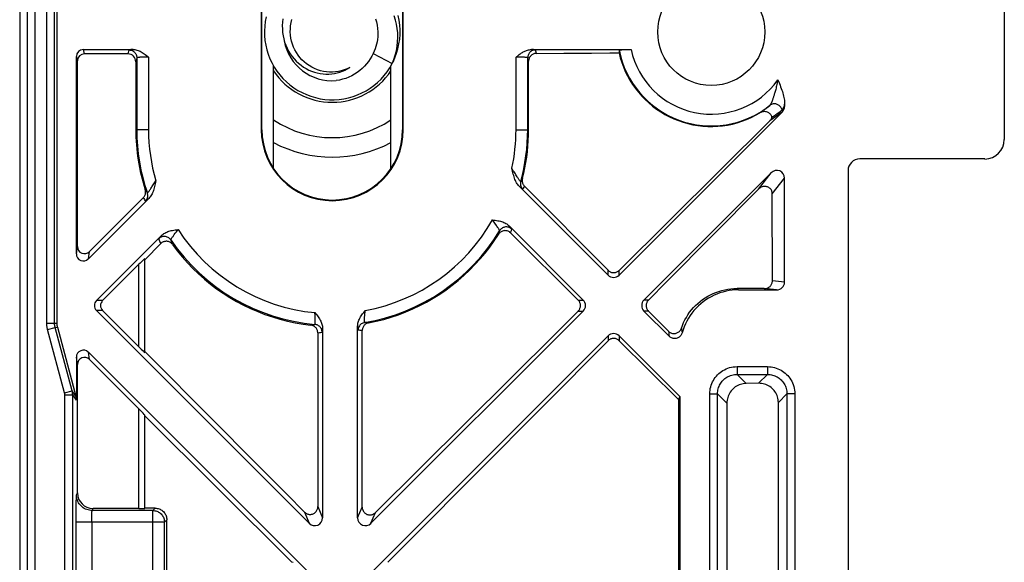
# Model space of a CAD drawing. Units: millimetres. Extents: x -59 to 59, y -32 to 32.
# Drawn here: x 34 to 59, y -14 to 0 of the extents above; entities that cross this region are included whole.
import ezdxf

# ---------------------------------------------------------------- set-up
doc = ezdxf.new("R2010")
doc.units = ezdxf.units.MM
doc.header["$LTSCALE"] = 16.335
doc.layers.get('0').update_dxf_attribs({"linetype": 'CONTINUOUS'})
doc.layers.add('DRAFT', color=7, linetype='CONTINUOUS')
doc.layers.add('RACCORDO', color=7, linetype='CONTINUOUS')

msp = doc.modelspace()

# ---------------------------------------------------------------- linework, layer by layer
at = {"color": 250, "linetype": 'CONTINUOUS'}
for p, q in [((33.989, 22.715), (33.989, -22.715)), ((34.189, 22.915), (34.189, -22.915)), ((34.493, -7.455), (34.493, 7.455)), ((35.458, -0.562), (35.43, -0.45)), ((36.597, -0.461), (36.572, -0.562)), ((47.024, -0.548), (47.003, -0.461)), ((35.278, -0.742), (35.25, -0.63)), ((36.797, -0.66), (36.772, -0.762)), ((37.097, -0.643), (37.097, -2.5)), ((46.503, -2.5), (46.503, -0.643)), ((46.825, -0.749), (46.803, -0.66)), ((53.375, -1.904), (53.36, -1.915)), ((53.315, -2.049), (52.998, -2.277)), ((46.653, -3.775), (46.639, -3.801)), ((46.667, -3.751), (46.653, -3.775)), ((52.707, -4.021), (53.032, -3.604)), ((53.062, -4.141), (53.375, -3.739)), ((46.639, -3.801), (46.623, -3.829)), ((46.69, -3.995), (46.674, -4.023)), ((46.705, -3.968), (46.69, -3.995)), ((46.719, -3.942), (46.705, -3.968)), ((36.964, -4.241), (36.976, -4.259)), ((36.976, -4.259), (36.994, -4.288)), ((37.013, -4.039), (37.03, -4.065)), ((37.03, -4.065), (37.042, -4.083)), ((37.042, -4.083), (37.055, -4.103)), ((37.055, -4.103), (37.068, -4.122)), ((36.994, -4.288), (37.007, -4.308)), ((37.007, -4.308), (37.02, -4.329)), ((45.958, -4.893), (45.898, -4.807)), ((37.734, -5.215), (37.757, -5.183)), ((37.757, -5.183), (37.783, -5.149)), ((37.783, -5.149), (37.81, -5.113)), ((37.81, -5.113), (37.853, -5.057)), ((46.052, -5.179), (46.062, -5.149)), ((46.062, -5.149), (46.072, -5.118)), ((46.072, -5.118), (46.083, -5.085)), ((46.363, -5.142), (46.374, -5.112)), ((46.374, -5.112), (46.384, -5.081)), ((46.384, -5.081), (46.396, -5.047)), ((35.25, -5.679), (35.278, -5.493)), ((37.39, -5.364), (37.379, -5.336)), ((37.4, -5.39), (37.39, -5.364)), ((37.411, -5.415), (37.4, -5.39)), ((37.694, -5.389), (37.684, -5.363)), ((37.704, -5.415), (37.694, -5.389)), ((37.714, -5.439), (37.704, -5.415)), ((35.557, -5.806), (35.585, -5.62)), ((36.85, -8.056), (36.85, -5.944)), ((48.859, -6.222), (48.859, -6.099)), ((49.141, -6.222), (49.141, -6.101)), ((53.375, -6.401), (53.064, -6.37)), ((53.173, -6.6), (52.854, -6.568)), ((35.922, -6.873), (35.764, -6.873)), ((48.093, -6.859), (48.222, -6.859)), ((49.893, -6.859), (49.778, -6.859)), ((35.922, -7.127), (35.764, -7.127)), ((48.093, -7.141), (48.222, -7.141)), ((49.893, -7.141), (49.778, -7.141)), ((34.493, -7.455), (34.693, -7.455)), ((34.514, -7.61), (34.707, -7.558)), ((34.693, -7.455), (34.75, -7.447)), ((34.707, -7.558), (34.764, -7.551)), ((41.25, -7.5), (41.283, -7.495)), ((41.283, -7.495), (41.307, -7.491)), ((41.307, -7.491), (41.331, -7.487)), ((41.331, -7.487), (41.357, -7.483)), ((42.652, -7.436), (42.627, -7.434)), ((42.675, -7.438), (42.652, -7.436)), ((42.708, -7.441), (42.675, -7.438)), ((42.729, -7.442), (42.708, -7.441)), ((34.949, -9.234), (34.514, -7.61)), ((41.475, -7.692), (41.5, -7.688)), ((41.5, -7.688), (41.539, -7.682)), ((42.545, -7.638), (42.511, -7.635)), ((42.567, -7.639), (42.545, -7.638)), ((48.859, -7.778), (48.859, -7.901)), ((49.141, -7.778), (49.141, -7.899)), ((50.403, -7.656), (50.41, -7.707)), ((50.41, -7.707), (50.416, -7.75)), ((50.416, -7.75), (50.421, -7.784)), ((50.734, -7.581), (50.741, -7.618)), ((50.741, -7.618), (50.748, -7.656)), ((35.585, -8.38), (35.557, -8.194)), ((35.278, -8.507), (35.25, -8.321)), ((52.161, -8.562), (52.939, -8.562)), ((52.161, -8.562), (52.161, -8.762)), ((52.939, -8.562), (52.939, -8.762)), ((52.161, -8.762), (52.939, -8.762)), ((52.393, -8.994), (52.161, -8.762)), ((52.712, -8.99), (52.939, -8.762)), ((34.949, -9.234), (35.142, -9.182)), ((34.956, -9.285), (35.156, -9.285)), ((34.956, -23.361), (34.956, -9.285)), ((35.236, -9.315), (35.142, -9.182)), ((35.25, -9.419), (35.156, -9.285)), ((51.462, -9.261), (51.662, -9.261)), ((51.462, -25.739), (51.462, -9.261)), ((51.9, -9.499), (51.662, -9.261)), ((51.662, -25.739), (51.662, -9.261)), ((53.217, -9.482), (53.438, -9.261)), ((53.638, -9.261), (53.438, -9.261)), ((53.438, -9.261), (53.438, -25.739)), ((53.638, -9.261), (53.638, -25.739)), ((36.85, -12.194), (36.85, -9.644)), ((41.089, -12.283), (41.209, -12.572)), ((41.431, -12.145), (41.55, -12.431)), ((42.45, -12.431), (42.564, -12.155)), ((42.791, -12.572), (42.904, -12.299)), ((35.647, -12.545), (35.647, -20.787)), ((40.797, -13.571), (40.763, -13.569))]:
    msp.add_line(p, q, dxfattribs=at)
at = {"color": 7, "linetype": 'CONTINUOUS'}
for p, q in [((33.8, 22.526), (33.8, -22.526)), ((34.693, -7.455), (34.693, 7.455)), ((34.75, 7.447), (34.75, -7.447)), ((43.534, 0.056), (43.526, 0.177)), ((40.068, -0.094), (40.078, -0.215)), ((35.43, -0.45), (36.703, -0.45)), ((46.897, -0.45), (49.446, -0.45)), ((35.25, -5.679), (35.25, -0.63)), ((35.278, -5.493), (35.278, -0.742)), ((36.572, -0.562), (35.458, -0.562)), ((36.797, -0.66), (36.797, -2.5)), ((42.843, -0.552), (43.334, -0.811)), ((46.803, -2.5), (46.803, -0.66)), ((46.825, -0.732), (46.825, -0.749)), ((46.825, -2.5), (46.825, -0.749)), ((47.024, -0.548), (47.73, -0.544)), ((47.73, -0.544), (48.2, -0.542)), ((48.904, -0.538), (49.139, -0.537)), ((36.772, -0.762), (36.772, -2.5)), ((41.639, -1.08), (41.713, -1.08)), ((53.375, -1.818), (53.375, -1.904)), ((53.315, -2.049), (49.141, -6.222)), ((52.998, -2.277), (49.141, -6.101)), ((53.032, -3.604), (49.778, -6.859)), ((53.375, -6.401), (53.375, -3.739)), ((48.859, -6.222), (46.585, -3.949)), ((48.859, -6.099), (46.719, -3.942)), ((37.107, -4.257), (35.557, -5.806)), ((36.964, -4.241), (35.585, -5.62)), ((37.018, -4.056), (37.013, -4.039)), ((53.064, -6.37), (53.062, -4.141)), ((46.324, -4.961), (48.222, -6.859)), ((35.764, -6.873), (37.431, -5.206)), ((46.064, -5.162), (46.052, -5.179)), ((46.363, -5.142), (48.093, -6.859)), ((37, -5.827), (37.411, -5.415)), ((35.922, -6.873), (36.85, -5.944)), ((37, -8.198), (37, -5.802)), ((52.854, -6.568), (52.16, -6.566)), ((52.199, -6.6), (53.173, -6.6)), ((41.209, -12.572), (35.764, -7.127)), ((35.922, -7.127), (36.85, -8.056)), ((48.222, -7.141), (42.791, -12.572)), ((50.421, -7.784), (49.778, -7.141)), ((50.403, -7.656), (49.893, -7.141)), ((35.142, -9.182), (34.707, -7.558)), ((34.764, -7.551), (35.236, -9.315)), ((41.27, -7.503), (41.25, -7.5)), ((42.45, -12.431), (42.45, -7.526)), ((42.729, -7.442), (42.711, -7.447)), ((41.429, -7.699), (41.431, -12.145)), ((41.55, -7.577), (41.55, -12.431)), ((42.564, -12.155), (42.567, -7.639)), ((48.859, -7.778), (42.778, -13.859)), ((50.7, -9.336), (49.141, -7.778)), ((49.141, -7.899), (50.662, -9.406)), ((41.222, -13.859), (35.557, -8.194)), ((38.82, -10.002), (37, -8.174)), ((35.25, -8.321), (35.25, -9.419)), ((35.278, -11.794), (35.278, -8.507)), ((35.585, -8.38), (36.85, -9.644)), ((52.712, -8.99), (52.393, -8.994)), ((35.156, -23.361), (35.156, -9.285)), ((50.662, -9.406), (50.7, -9.336)), ((50.662, -9.406), (50.664, -18.515)), ((50.7, -18.581), (50.7, -9.336)), ((51.9, -9.499), (51.895, -15.831)), ((37, -12.192), (37, -9.802)), ((37, -9.825), (40.763, -13.569)), ((39.728, -10.915), (38.82, -10.002)), ((36.85, -12.194), (35.678, -12.194)), ((35.247, -22.298), (35.247, -12.545)), ((37.563, -15.94), (37.565, -12.485))]:
    msp.add_line(p, q, dxfattribs=at)
for points in [[(40.11, 0.391), (40.086, 0.271), (40.072, 0.15), (40.065, 0.028), (40.068, -0.094)], [(40.538, 0.337), (40.527, 0.249), (40.521, 0.162), (40.522, 0.075), (40.528, -0.011), (40.54, -0.096), (40.558, -0.179), (40.581, -0.261), (40.61, -0.34), (40.644, -0.416), (40.682, -0.49), (40.725, -0.56), (40.773, -0.626), (40.824, -0.689), (40.879, -0.748), (40.938, -0.802), (41, -0.852), (41.064, -0.897), (41.131, -0.938), (41.201, -0.974), (41.271, -1.004), (41.344, -1.03), (41.417, -1.05), (41.491, -1.065), (41.565, -1.075), (41.639, -1.08)], [(40.726, 0), (40.727, 0.081), (40.734, 0.161), (40.747, 0.242), (40.766, 0.321)], [(42.907, 0.337), (42.931, 0.255), (42.949, 0.171), (42.961, 0.086), (42.966, 0)], [(43.334, -0.811), (43.377, -0.703), (43.413, -0.592), (43.441, -0.48), (43.461, -0.366), (43.473, -0.253), (43.478, -0.139), (43.475, -0.025), (43.464, 0.087), (43.446, 0.198), (43.421, 0.306), (43.388, 0.413)], [(43.526, 0.177), (43.509, 0.298), (43.484, 0.418)], [(42.249, -0.91), (42.178, -0.944), (42.106, -0.972), (42.032, -0.995), (41.957, -1.011), (41.882, -1.023), (41.805, -1.028), (41.728, -1.028), (41.651, -1.022), (41.574, -1.009), (41.496, -0.991), (41.42, -0.967), (41.346, -0.937), (41.275, -0.902), (41.207, -0.861), (41.142, -0.816), (41.081, -0.766), (41.025, -0.712), (40.973, -0.654), (40.925, -0.593), (40.882, -0.528), (40.844, -0.459), (40.81, -0.388), (40.782, -0.313), (40.759, -0.236), (40.742, -0.158), (40.731, -0.08), (40.726, 0)], [(42.966, 0), (42.966, -0.063), (42.963, -0.126), (42.956, -0.189), (42.945, -0.252), (42.931, -0.314), (42.914, -0.375), (42.894, -0.435), (42.87, -0.494), (42.843, -0.552)], [(43.355, -0.77), (43.405, -0.659), (43.447, -0.545), (43.481, -0.428), (43.507, -0.308), (43.525, -0.188), (43.534, -0.066), (43.534, 0.056)], [(40.078, -0.215), (40.098, -0.336), (40.126, -0.454), (40.162, -0.571), (40.206, -0.684), (40.258, -0.795), (40.317, -0.901), (40.384, -1.003), (40.458, -1.1), (40.539, -1.191), (40.626, -1.277), (40.718, -1.356), (40.816, -1.429), (40.919, -1.495), (41.026, -1.553), (41.137, -1.603), (41.251, -1.646), (41.368, -1.68), (41.487, -1.707), (41.608, -1.724), (41.73, -1.734), (41.852, -1.734), (41.973, -1.726), (42.094, -1.71), (42.214, -1.685), (42.331, -1.652), (42.446, -1.61), (42.557, -1.561), (42.665, -1.504), (42.768, -1.44), (42.867, -1.368), (42.961, -1.29), (43.048, -1.205), (43.13, -1.114), (43.205, -1.018), (43.273, -0.917), (43.334, -0.811)], [(36.703, -0.45), (36.727, -0.451), (36.751, -0.453), (36.776, -0.458), (36.802, -0.464), (36.828, -0.473), (36.854, -0.483), (36.881, -0.494), (36.908, -0.508), (36.934, -0.523), (36.961, -0.54), (36.988, -0.559), (37.015, -0.578), (37.042, -0.599), (37.07, -0.62), (37.097, -0.643)], [(46.503, -0.643), (46.525, -0.625), (46.546, -0.608), (46.567, -0.592), (46.587, -0.576), (46.607, -0.562), (46.627, -0.548), (46.646, -0.535), (46.666, -0.523), (46.687, -0.511), (46.708, -0.5), (46.729, -0.49), (46.752, -0.48), (46.775, -0.472), (46.798, -0.464), (46.823, -0.458), (46.847, -0.454), (46.872, -0.451), (46.897, -0.45)], [(42.843, -0.552), (42.809, -0.622), (42.769, -0.69), (42.725, -0.755), (42.676, -0.818), (42.624, -0.877), (42.566, -0.934), (42.505, -0.987), (42.439, -1.036), (42.369, -1.081), (42.297, -1.122), (42.221, -1.157), (42.143, -1.188), (42.063, -1.212), (41.983, -1.232), (41.901, -1.246)], [(47.024, -0.548), (47.007, -0.549), (46.99, -0.551), (46.973, -0.555), (46.956, -0.56), (46.94, -0.567), (46.924, -0.575), (46.91, -0.585), (46.896, -0.596), (46.883, -0.607), (46.871, -0.62), (46.861, -0.634), (46.852, -0.649), (46.843, -0.664), (46.837, -0.681), (46.831, -0.698), (46.828, -0.715), (46.825, -0.732)], [(48.2, -0.542), (48.434, -0.54), (48.904, -0.538)], [(49.139, -0.537), (49.17, -0.658), (49.207, -0.778), (49.251, -0.896), (49.3, -1.012), (49.356, -1.125), (49.417, -1.235), (49.485, -1.342), (49.558, -1.445), (49.636, -1.544), (49.719, -1.64), (49.807, -1.73), (49.9, -1.816), (49.998, -1.898), (50.099, -1.974), (50.205, -2.044), (50.314, -2.109), (50.427, -2.169), (50.542, -2.222), (50.66, -2.269), (50.781, -2.31), (50.904, -2.344), (51.029, -2.372), (51.154, -2.394), (51.281, -2.409), (51.409, -2.416), (51.536, -2.418), (51.664, -2.412), (51.79, -2.4), (51.917, -2.381), (52.041, -2.356), (52.164, -2.324), (52.286, -2.286), (52.405, -2.241), (52.521, -2.19), (52.634, -2.133), (52.745, -2.071)], [(41.713, -1.08), (41.786, -1.075), (41.858, -1.065), (41.928, -1.05), (41.997, -1.03), (42.064, -1.006), (42.128, -0.978), (42.19, -0.946), (42.249, -0.91)], [(53.207, -1.227), (53.226, -1.272), (53.243, -1.317), (53.26, -1.361), (53.276, -1.403), (53.292, -1.445), (53.306, -1.486), (53.32, -1.526), (53.332, -1.565), (53.343, -1.603), (53.352, -1.641), (53.361, -1.678), (53.367, -1.714), (53.371, -1.749), (53.374, -1.784), (53.375, -1.818)], [(53.054, -2.181), (53.097, -2.151), (53.14, -2.12), (53.183, -2.089), (53.226, -2.057), (53.268, -2.025), (53.311, -1.992)], [(53.311, -1.992), (53.317, -1.987), (53.323, -1.98), (53.33, -1.972), (53.337, -1.962), (53.344, -1.95), (53.35, -1.937)], [(53.35, -1.937), (53.352, -1.934), (53.354, -1.93), (53.355, -1.927), (53.357, -1.923), (53.359, -1.919), (53.36, -1.915)], [(53.054, -2.181), (53.048, -2.162), (53.04, -2.144), (53.03, -2.128), (53.018, -2.112), (53.005, -2.097), (52.99, -2.083), (52.973, -2.071), (52.955, -2.061), (52.936, -2.053), (52.916, -2.046), (52.894, -2.041), (52.873, -2.039), (52.851, -2.039), (52.828, -2.041), (52.806, -2.045), (52.785, -2.052), (52.765, -2.06), (52.745, -2.071)], [(52.998, -2.277), (53.011, -2.262), (53.023, -2.247), (53.033, -2.232), (53.042, -2.215), (53.049, -2.198), (53.054, -2.181)], [(46.667, -3.751), (46.7, -3.614), (46.729, -3.477), (46.754, -3.339), (46.776, -3.2), (46.793, -3.061), (46.807, -2.921), (46.817, -2.781), (46.823, -2.64), (46.825, -2.5)], [(46.585, -3.949), (46.567, -3.929), (46.549, -3.907), (46.533, -3.883), (46.517, -3.858), (46.502, -3.83), (46.489, -3.801), (46.476, -3.771), (46.465, -3.74), (46.454, -3.707), (46.443, -3.674), (46.434, -3.639), (46.425, -3.602), (46.415, -3.565), (46.406, -3.527), (46.398, -3.488)], [(46.667, -3.751), (46.663, -3.768), (46.661, -3.785), (46.66, -3.802), (46.661, -3.819), (46.664, -3.836), (46.667, -3.853), (46.673, -3.87)], [(37.283, -3.808), (37.275, -3.846), (37.268, -3.883), (37.26, -3.919), (37.251, -3.954), (37.243, -3.988), (37.233, -4.021), (37.223, -4.053), (37.213, -4.083), (37.201, -4.112), (37.188, -4.141), (37.173, -4.167), (37.158, -4.193), (37.142, -4.216), (37.125, -4.237), (37.107, -4.257)], [(46.673, -3.87), (46.679, -3.886), (46.687, -3.901), (46.697, -3.915), (46.707, -3.929), (46.719, -3.942)], [(49.893, -6.859), (50.362, -6.386), (52.707, -4.021)], [(53.062, -4.141), (53.061, -4.121), (53.058, -4.102), (53.053, -4.084), (53.047, -4.066), (53.039, -4.049), (53.029, -4.033), (53.017, -4.018), (53.005, -4.005), (52.99, -3.993), (52.975, -3.982), (52.958, -3.972), (52.94, -3.965), (52.922, -3.959), (52.902, -3.955), (52.882, -3.952), (52.861, -3.952), (52.84, -3.954), (52.82, -3.958), (52.799, -3.963), (52.778, -3.971), (52.759, -3.981), (52.74, -3.993), (52.723, -4.006), (52.707, -4.021)], [(36.964, -4.241), (36.977, -4.228), (36.988, -4.213), (36.997, -4.198), (37.005, -4.182), (37.012, -4.165), (37.017, -4.147), (37.021, -4.129), (37.023, -4.111), (37.023, -4.092), (37.021, -4.074), (37.018, -4.056)], [(45.898, -4.807), (45.934, -4.812), (45.97, -4.817), (46.005, -4.823), (46.038, -4.829), (46.071, -4.836), (46.103, -4.844), (46.133, -4.853), (46.162, -4.862), (46.19, -4.873), (46.216, -4.885), (46.241, -4.898), (46.264, -4.913), (46.286, -4.928), (46.306, -4.944), (46.324, -4.961)], [(37.431, -5.206), (37.449, -5.189), (37.468, -5.173), (37.49, -5.158), (37.513, -5.144), (37.538, -5.131), (37.564, -5.12), (37.591, -5.109), (37.62, -5.099), (37.65, -5.091), (37.681, -5.083), (37.714, -5.077), (37.747, -5.071), (37.781, -5.065), (37.817, -5.061), (37.853, -5.057)], [(42.729, -7.442), (42.924, -7.402), (43.116, -7.353), (43.306, -7.297), (43.494, -7.234), (43.679, -7.164), (43.861, -7.086), (44.039, -7.002), (44.213, -6.911), (44.383, -6.813), (44.55, -6.708), (44.713, -6.597), (44.871, -6.48), (45.024, -6.357), (45.171, -6.228), (45.314, -6.094), (45.452, -5.954), (45.584, -5.808), (45.71, -5.658), (45.83, -5.503), (45.944, -5.343), (46.052, -5.179)], [(46.363, -5.142), (46.348, -5.129), (46.333, -5.117), (46.316, -5.107), (46.298, -5.099), (46.279, -5.092), (46.26, -5.088), (46.24, -5.085), (46.219, -5.084), (46.199, -5.086), (46.179, -5.089), (46.159, -5.095), (46.14, -5.102), (46.123, -5.111), (46.106, -5.122), (46.091, -5.134), (46.076, -5.147), (46.064, -5.162)], [(37.689, -5.411), (37.675, -5.398), (37.659, -5.388), (37.643, -5.378), (37.625, -5.37), (37.607, -5.364), (37.587, -5.36), (37.568, -5.357), (37.548, -5.357), (37.529, -5.358), (37.51, -5.361), (37.491, -5.366), (37.473, -5.373), (37.456, -5.381), (37.44, -5.391), (37.425, -5.403), (37.411, -5.415)], [(37.714, -5.439), (37.702, -5.424), (37.689, -5.411)], [(37.714, -5.439), (37.834, -5.6), (37.961, -5.755), (38.094, -5.905), (38.233, -6.05), (38.377, -6.19), (38.527, -6.323), (38.682, -6.45), (38.841, -6.571), (39.006, -6.685), (39.175, -6.793), (39.349, -6.895), (39.527, -6.989), (39.707, -7.076), (39.891, -7.155), (40.078, -7.228), (40.268, -7.292), (40.461, -7.35), (40.656, -7.399), (40.853, -7.441), (41.051, -7.474), (41.25, -7.5)], [(48.859, -6.099), (48.871, -6.11), (48.885, -6.121), (48.9, -6.131), (48.916, -6.139), (48.932, -6.146), (48.949, -6.151), (48.966, -6.155), (48.983, -6.157), (49.001, -6.158), (49.018, -6.158), (49.035, -6.155), (49.052, -6.152), (49.069, -6.147), (49.085, -6.14), (49.101, -6.132), (49.115, -6.123), (49.129, -6.112), (49.141, -6.101)], [(52.854, -6.568), (52.873, -6.568), (52.891, -6.565), (52.91, -6.562), (52.927, -6.556), (52.945, -6.549), (52.961, -6.541), (52.977, -6.531), (52.991, -6.521), (53.004, -6.509), (53.016, -6.496), (53.027, -6.483), (53.037, -6.468), (53.045, -6.453), (53.052, -6.436), (53.057, -6.42), (53.061, -6.403), (53.063, -6.387), (53.064, -6.37)], [(50.734, -7.581), (50.761, -7.509), (50.791, -7.438), (50.825, -7.369), (50.862, -7.302), (50.903, -7.236), (50.947, -7.173), (50.995, -7.113), (51.045, -7.054), (51.099, -6.999), (51.156, -6.945), (51.216, -6.895), (51.278, -6.848), (51.343, -6.804), (51.409, -6.764), (51.478, -6.727), (51.549, -6.693), (51.621, -6.664), (51.695, -6.638), (51.77, -6.616), (51.847, -6.598), (51.924, -6.584), (52.002, -6.574), (52.081, -6.568), (52.16, -6.566)], [(52.199, -6.6), (52.119, -6.602), (52.038, -6.609), (51.958, -6.619), (51.879, -6.635), (51.799, -6.654), (51.721, -6.678), (51.645, -6.706), (51.571, -6.738), (51.498, -6.774), (51.428, -6.813), (51.36, -6.857), (51.294, -6.904), (51.23, -6.955), (51.169, -7.01), (51.111, -7.067), (51.057, -7.128), (51.006, -7.191), (50.959, -7.257), (50.915, -7.325), (50.875, -7.396), (50.839, -7.468), (50.807, -7.542), (50.779, -7.619), (50.755, -7.697)], [(48.093, -7.141), (48.105, -7.129), (48.115, -7.115), (48.125, -7.1), (48.133, -7.085), (48.14, -7.069), (48.145, -7.052), (48.149, -7.035), (48.151, -7.018), (48.152, -7.001), (48.151, -6.983), (48.149, -6.966), (48.145, -6.949), (48.14, -6.932), (48.133, -6.916), (48.125, -6.9), (48.115, -6.885), (48.105, -6.871), (48.093, -6.859)], [(49.893, -6.859), (49.881, -6.871), (49.871, -6.885), (49.862, -6.9), (49.854, -6.915), (49.847, -6.931), (49.842, -6.948), (49.838, -6.965), (49.836, -6.982), (49.835, -6.999), (49.835, -7.017), (49.838, -7.034), (49.841, -7.051), (49.846, -7.068), (49.853, -7.084), (49.861, -7.1), (49.871, -7.115), (49.881, -7.129), (49.893, -7.141)], [(41.357, -7.182), (41.38, -7.209), (41.401, -7.237), (41.421, -7.264), (41.441, -7.291), (41.459, -7.318), (41.476, -7.344), (41.491, -7.371), (41.505, -7.397), (41.517, -7.424), (41.527, -7.45), (41.535, -7.477), (41.542, -7.503), (41.546, -7.528), (41.549, -7.553), (41.55, -7.577)], [(42.45, -7.526), (42.451, -7.502), (42.454, -7.477), (42.458, -7.451), (42.465, -7.425), (42.473, -7.399), (42.483, -7.372), (42.495, -7.346), (42.509, -7.319), (42.524, -7.292), (42.541, -7.265), (42.559, -7.238), (42.578, -7.21), (42.599, -7.183), (42.62, -7.155), (42.643, -7.126)], [(48.093, -7.141), (47.518, -7.713), (42.904, -12.299)], [(41.429, -7.699), (41.428, -7.679), (41.425, -7.66), (41.421, -7.642), (41.414, -7.624), (41.406, -7.606), (41.396, -7.589), (41.384, -7.573), (41.372, -7.559), (41.357, -7.546), (41.342, -7.534), (41.324, -7.524), (41.307, -7.515), (41.289, -7.508), (41.27, -7.503)], [(42.711, -7.447), (42.694, -7.453), (42.677, -7.46), (42.661, -7.469), (42.646, -7.48), (42.632, -7.491), (42.619, -7.504), (42.607, -7.518), (42.597, -7.534), (42.588, -7.55), (42.58, -7.567), (42.574, -7.584), (42.57, -7.602), (42.568, -7.62), (42.567, -7.639)], [(50.403, -7.656), (50.417, -7.669), (50.433, -7.681), (50.449, -7.691), (50.466, -7.699), (50.485, -7.706), (50.504, -7.711), (50.523, -7.714), (50.542, -7.716), (50.562, -7.715), (50.582, -7.712), (50.601, -7.708), (50.62, -7.702), (50.638, -7.693), (50.654, -7.684), (50.67, -7.673), (50.684, -7.66), (50.697, -7.646), (50.709, -7.631), (50.718, -7.616), (50.727, -7.599), (50.734, -7.581)], [(50.755, -7.697), (50.748, -7.716), (50.74, -7.733), (50.731, -7.75), (50.72, -7.766), (50.707, -7.781), (50.693, -7.795), (50.677, -7.807), (50.66, -7.817), (50.642, -7.826), (50.623, -7.833), (50.603, -7.839), (50.583, -7.842), (50.563, -7.843), (50.543, -7.842), (50.523, -7.839), (50.504, -7.834), (50.486, -7.828), (50.468, -7.819), (50.451, -7.809), (50.436, -7.798), (50.421, -7.784)], [(43.223, -13.57), (43.834, -12.956), (48.859, -7.901)], [(49.141, -7.899), (49.129, -7.887), (49.115, -7.877), (49.1, -7.867), (49.085, -7.859), (49.068, -7.853), (49.051, -7.847), (49.034, -7.844), (49.017, -7.842), (49, -7.841), (48.982, -7.842), (48.965, -7.844), (48.948, -7.848), (48.931, -7.854), (48.915, -7.861), (48.9, -7.869), (48.885, -7.878), (48.871, -7.889), (48.859, -7.901)], [(52.393, -8.994), (52.356, -8.996), (52.319, -9), (52.283, -9.008), (52.247, -9.018), (52.212, -9.031), (52.178, -9.046), (52.145, -9.064), (52.114, -9.084), (52.085, -9.107), (52.057, -9.131), (52.031, -9.158), (52.008, -9.186), (51.986, -9.216), (51.966, -9.248), (51.949, -9.281), (51.934, -9.316), (51.922, -9.351), (51.912, -9.388), (51.905, -9.425), (51.901, -9.462), (51.9, -9.499)], [(53.217, -9.482), (53.216, -9.445), (53.212, -9.409), (53.205, -9.373), (53.195, -9.337), (53.183, -9.301), (53.168, -9.267), (53.15, -9.235), (53.13, -9.203), (53.108, -9.174), (53.084, -9.146), (53.058, -9.12), (53.029, -9.096), (52.999, -9.074), (52.967, -9.055), (52.934, -9.037), (52.898, -9.023), (52.862, -9.01), (52.825, -9.001), (52.787, -8.994), (52.75, -8.991), (52.712, -8.99)], [(53.223, -17.351), (53.218, -11.069), (53.217, -9.482)], [(41.089, -12.283), (40.636, -11.827), (39.728, -10.915)], [(41.089, -12.283), (41.104, -12.297), (41.12, -12.309), (41.137, -12.319), (41.155, -12.328), (41.174, -12.335), (41.194, -12.34), (41.213, -12.343), (41.233, -12.344), (41.253, -12.343), (41.272, -12.34), (41.291, -12.335), (41.309, -12.328), (41.327, -12.32), (41.343, -12.31), (41.359, -12.299), (41.373, -12.286), (41.386, -12.272), (41.398, -12.256), (41.408, -12.239), (41.416, -12.221), (41.423, -12.203), (41.428, -12.184), (41.43, -12.164), (41.431, -12.145)], [(42.564, -12.155), (42.565, -12.174), (42.568, -12.193), (42.573, -12.212), (42.579, -12.231), (42.588, -12.249), (42.598, -12.266), (42.609, -12.282), (42.622, -12.296), (42.636, -12.31), (42.652, -12.322), (42.67, -12.333), (42.688, -12.342), (42.707, -12.348), (42.727, -12.353), (42.747, -12.356), (42.766, -12.357), (42.786, -12.356), (42.805, -12.353), (42.823, -12.348), (42.841, -12.342), (42.859, -12.333), (42.875, -12.323), (42.89, -12.312), (42.904, -12.299)]]:
    msp.add_lwpolyline(points, dxfattribs=at)
at = {"color": 250, "linetype": 'CONTINUOUS'}
for points in [[(36.703, -0.45), (36.682, -0.451), (36.663, -0.452), (36.646, -0.453), (36.632, -0.454), (36.62, -0.456), (36.61, -0.457), (36.603, -0.458), (36.599, -0.459), (36.597, -0.461)], [(36.597, -0.461), (36.618, -0.462), (36.639, -0.465), (36.659, -0.47), (36.679, -0.478), (36.697, -0.487), (36.715, -0.499), (36.731, -0.512), (36.746, -0.527), (36.759, -0.543), (36.771, -0.561), (36.78, -0.579), (36.788, -0.599), (36.793, -0.619), (36.796, -0.64), (36.797, -0.66)], [(47.003, -0.461), (46.982, -0.462), (46.961, -0.465), (46.941, -0.47), (46.921, -0.478), (46.903, -0.487), (46.885, -0.499), (46.869, -0.512), (46.854, -0.527), (46.841, -0.543), (46.829, -0.561), (46.82, -0.579), (46.812, -0.599), (46.807, -0.619), (46.804, -0.64), (46.803, -0.66)], [(47.003, -0.461), (47.001, -0.459), (46.997, -0.458), (46.99, -0.457), (46.98, -0.456), (46.969, -0.454), (46.954, -0.453), (46.938, -0.452), (46.919, -0.451), (46.897, -0.45)], [(37.03, -0.644), (37.008, -0.644), (36.987, -0.644), (36.967, -0.645), (36.948, -0.645), (36.929, -0.646), (36.911, -0.647), (36.895, -0.648), (36.879, -0.649), (36.865, -0.65), (36.852, -0.651), (36.84, -0.652), (36.829, -0.653), (36.82, -0.654), (36.812, -0.655), (36.806, -0.657), (36.801, -0.658), (36.798, -0.659), (36.797, -0.66)], [(37.097, -0.643), (37.075, -0.643), (37.03, -0.644)], [(46.803, -0.66), (46.802, -0.659), (46.799, -0.658), (46.795, -0.657), (46.789, -0.655), (46.782, -0.654), (46.773, -0.653), (46.763, -0.652), (46.752, -0.651), (46.739, -0.65), (46.724, -0.649), (46.708, -0.648), (46.691, -0.647), (46.673, -0.646), (46.654, -0.646), (46.634, -0.645), (46.613, -0.644), (46.592, -0.644), (46.57, -0.644), (46.548, -0.643), (46.503, -0.643)], [(53.207, -1.227), (53.199, -1.267), (53.19, -1.305), (53.181, -1.341), (53.173, -1.375), (53.165, -1.408), (53.157, -1.439), (53.149, -1.468), (53.142, -1.496), (53.135, -1.522), (53.128, -1.547), (53.121, -1.571), (53.114, -1.593), (53.108, -1.614), (53.102, -1.635), (53.096, -1.654), (53.09, -1.672), (53.084, -1.688), (53.079, -1.704), (53.074, -1.719), (53.069, -1.733), (53.064, -1.747), (53.059, -1.759), (53.055, -1.771), (53.05, -1.782), (53.046, -1.792), (53.042, -1.802), (53.038, -1.811)], [(52.996, -1.88), (52.955, -1.915), (52.913, -1.948), (52.871, -1.981), (52.829, -2.012), (52.787, -2.042), (52.745, -2.071)], [(53.038, -1.811), (53.032, -1.823), (53.027, -1.834), (53.022, -1.843), (53.017, -1.852), (53.012, -1.86), (53.008, -1.866), (53.004, -1.872), (52.999, -1.877), (52.996, -1.88)], [(53.311, -1.992), (53.305, -1.974), (53.298, -1.957), (53.289, -1.94), (53.279, -1.924), (53.267, -1.909), (53.254, -1.895), (53.239, -1.883), (53.224, -1.871), (53.207, -1.862), (53.19, -1.854), (53.172, -1.848), (53.154, -1.843), (53.136, -1.84), (53.117, -1.839), (53.098, -1.84), (53.08, -1.842), (53.061, -1.847), (53.044, -1.853), (53.027, -1.86), (53.011, -1.87), (52.996, -1.88)], [(53.375, -1.818), (53.374, -1.83), (53.372, -1.842), (53.37, -1.854), (53.369, -1.865), (53.367, -1.876), (53.365, -1.886), (53.364, -1.896), (53.362, -1.906), (53.36, -1.915)], [(46.486, -3.632), (46.452, -3.577), (46.434, -3.549), (46.416, -3.519), (46.398, -3.488)], [(46.623, -3.829), (46.622, -3.829), (46.62, -3.828), (46.617, -3.825), (46.613, -3.82), (46.608, -3.814), (46.602, -3.806), (46.595, -3.797), (46.587, -3.786), (46.578, -3.773), (46.568, -3.758), (46.556, -3.741), (46.544, -3.723), (46.531, -3.703), (46.517, -3.681), (46.502, -3.657), (46.486, -3.632)], [(37.068, -4.122), (37.069, -4.123), (37.071, -4.122), (37.074, -4.119), (37.078, -4.114), (37.083, -4.109), (37.089, -4.101), (37.095, -4.092), (37.103, -4.082), (37.112, -4.07), (37.122, -4.056), (37.133, -4.04), (37.145, -4.022), (37.158, -4.003), (37.172, -3.983), (37.186, -3.961), (37.202, -3.937), (37.217, -3.913), (37.25, -3.862)], [(37.25, -3.862), (37.266, -3.835), (37.283, -3.808)], [(46.674, -4.023), (46.673, -4.023), (46.669, -4.021), (46.664, -4.017), (46.656, -4.011), (46.646, -4.003), (46.634, -3.993), (46.62, -3.98), (46.604, -3.966), (46.585, -3.949)], [(46.623, -3.829), (46.618, -3.852), (46.616, -3.875), (46.616, -3.898), (46.62, -3.921), (46.626, -3.944), (46.634, -3.966), (46.645, -3.986), (46.659, -4.006), (46.674, -4.023)], [(37.02, -4.329), (37.036, -4.31), (37.05, -4.29), (37.062, -4.268), (37.07, -4.244), (37.076, -4.22), (37.078, -4.196), (37.078, -4.171), (37.074, -4.146), (37.068, -4.122)], [(37.02, -4.329), (37.022, -4.329), (37.025, -4.327), (37.031, -4.323), (37.039, -4.317), (37.048, -4.309), (37.06, -4.299), (37.073, -4.287), (37.089, -4.273), (37.107, -4.257)], [(46.012, -4.97), (46, -4.952), (45.958, -4.893)], [(46.083, -5.085), (46.083, -5.083), (46.082, -5.08), (46.08, -5.076), (46.078, -5.071), (46.074, -5.065), (46.07, -5.057), (46.065, -5.049), (46.059, -5.039), (46.051, -5.028), (46.043, -5.015), (46.034, -5.001), (46.012, -4.97)], [(46.396, -5.047), (46.381, -5.033), (46.364, -5.022), (46.347, -5.011), (46.329, -5.003), (46.31, -4.996), (46.29, -4.992), (46.27, -4.989), (46.25, -4.988), (46.23, -4.99), (46.21, -4.993), (46.191, -4.999), (46.172, -5.006), (46.154, -5.015), (46.137, -5.026), (46.122, -5.039), (46.107, -5.053), (46.094, -5.068), (46.083, -5.085)], [(46.396, -5.047), (46.395, -5.045), (46.393, -5.041), (46.389, -5.035), (46.383, -5.027), (46.375, -5.018), (46.365, -5.006), (46.353, -4.993), (46.34, -4.978), (46.324, -4.961)], [(37.361, -5.29), (37.361, -5.288), (37.364, -5.284), (37.368, -5.278), (37.374, -5.27), (37.382, -5.261), (37.391, -5.249), (37.403, -5.237), (37.416, -5.222), (37.431, -5.206)], [(37.667, -5.319), (37.653, -5.301), (37.637, -5.284), (37.619, -5.269), (37.599, -5.257), (37.578, -5.247), (37.555, -5.239), (37.533, -5.234), (37.509, -5.232), (37.486, -5.233), (37.463, -5.236), (37.44, -5.242), (37.418, -5.25), (37.398, -5.262), (37.378, -5.275), (37.361, -5.29)], [(37.379, -5.336), (37.367, -5.306), (37.361, -5.29)], [(37.667, -5.319), (37.667, -5.317), (37.668, -5.314), (37.671, -5.309), (37.674, -5.304), (37.678, -5.297), (37.683, -5.288), (37.689, -5.279), (37.697, -5.268), (37.705, -5.256), (37.714, -5.244), (37.724, -5.23), (37.734, -5.215)], [(37.684, -5.363), (37.673, -5.334), (37.667, -5.319)], [(52.16, -6.566), (52.167, -6.572), (52.174, -6.578), (52.181, -6.583), (52.187, -6.589), (52.193, -6.595), (52.199, -6.6)], [(41.357, -7.483), (41.358, -7.482), (41.359, -7.48), (41.36, -7.476), (41.361, -7.471), (41.362, -7.465), (41.363, -7.457), (41.363, -7.448), (41.364, -7.438), (41.364, -7.425), (41.364, -7.412), (41.364, -7.396), (41.364, -7.379), (41.364, -7.361), (41.364, -7.341), (41.363, -7.321), (41.363, -7.299), (41.362, -7.276), (41.361, -7.253), (41.36, -7.23), (41.358, -7.206), (41.357, -7.182)], [(42.627, -7.434), (42.626, -7.433), (42.625, -7.43), (42.624, -7.426), (42.624, -7.42), (42.623, -7.413), (42.623, -7.404), (42.623, -7.393), (42.623, -7.381), (42.624, -7.367), (42.624, -7.353), (42.625, -7.337), (42.626, -7.319), (42.627, -7.301), (42.628, -7.281), (42.63, -7.261), (42.632, -7.24), (42.634, -7.218), (42.636, -7.196), (42.638, -7.173), (42.64, -7.15), (42.643, -7.126)], [(34.514, -7.61), (34.51, -7.593), (34.506, -7.576), (34.503, -7.559), (34.5, -7.542), (34.498, -7.524), (34.496, -7.507), (34.494, -7.49), (34.494, -7.472), (34.493, -7.455)], [(34.707, -7.558), (34.704, -7.547), (34.702, -7.536), (34.7, -7.524), (34.698, -7.513), (34.696, -7.501), (34.695, -7.49), (34.694, -7.478), (34.694, -7.466), (34.693, -7.455)], [(41.539, -7.682), (41.538, -7.662), (41.536, -7.643), (41.531, -7.624), (41.524, -7.605), (41.516, -7.587), (41.505, -7.57), (41.493, -7.555), (41.48, -7.54), (41.465, -7.527), (41.45, -7.515), (41.433, -7.505), (41.415, -7.497), (41.396, -7.49), (41.377, -7.486), (41.357, -7.483)], [(42.461, -7.631), (42.459, -7.629), (42.458, -7.625), (42.457, -7.619), (42.456, -7.609), (42.454, -7.597), (42.453, -7.583), (42.452, -7.566), (42.451, -7.547), (42.45, -7.526)], [(42.627, -7.434), (42.605, -7.439), (42.583, -7.447), (42.562, -7.457), (42.542, -7.47), (42.524, -7.485), (42.508, -7.502), (42.494, -7.52), (42.482, -7.541), (42.473, -7.562), (42.466, -7.585), (42.462, -7.608), (42.461, -7.631)], [(41.429, -7.699), (41.44, -7.697), (41.475, -7.692)], [(41.539, -7.682), (41.541, -7.681), (41.542, -7.677), (41.543, -7.67), (41.544, -7.661), (41.546, -7.649), (41.547, -7.635), (41.548, -7.618), (41.549, -7.599), (41.55, -7.577)], [(42.511, -7.635), (42.486, -7.633), (42.474, -7.632), (42.461, -7.631)], [(50.748, -7.656), (50.752, -7.683), (50.755, -7.697)], [(51.462, -9.261), (51.464, -9.213), (51.469, -9.167), (51.476, -9.122), (51.486, -9.079), (51.499, -9.036), (51.515, -8.995), (51.533, -8.954), (51.554, -8.915), (51.577, -8.877), (51.602, -8.841), (51.63, -8.806), (51.66, -8.773), (51.692, -8.742), (51.726, -8.714), (51.761, -8.687), (51.799, -8.663), (51.838, -8.641), (51.88, -8.621), (51.923, -8.604), (51.969, -8.589), (52.015, -8.577), (52.063, -8.569), (52.111, -8.564), (52.161, -8.562)], [(52.939, -8.562), (52.987, -8.564), (53.033, -8.569), (53.078, -8.576), (53.121, -8.586), (53.164, -8.599), (53.205, -8.615), (53.246, -8.633), (53.285, -8.654), (53.323, -8.677), (53.359, -8.702), (53.394, -8.73), (53.427, -8.76), (53.458, -8.792), (53.486, -8.826), (53.513, -8.861), (53.537, -8.899), (53.559, -8.938), (53.579, -8.98), (53.596, -9.023), (53.611, -9.069), (53.623, -9.115), (53.631, -9.163), (53.636, -9.211), (53.638, -9.261)], [(51.662, -9.261), (51.663, -9.227), (51.666, -9.194), (51.671, -9.162), (51.679, -9.13), (51.688, -9.1), (51.699, -9.07), (51.712, -9.041), (51.727, -9.013), (51.743, -8.986), (51.761, -8.96), (51.781, -8.935), (51.803, -8.912), (51.825, -8.89), (51.85, -8.87), (51.875, -8.851), (51.902, -8.833), (51.93, -8.818), (51.96, -8.803), (51.991, -8.791), (52.023, -8.781), (52.057, -8.772), (52.091, -8.767), (52.125, -8.763), (52.161, -8.762)], [(52.939, -8.762), (52.973, -8.763), (53.006, -8.766), (53.038, -8.771), (53.07, -8.779), (53.1, -8.788), (53.13, -8.799), (53.159, -8.812), (53.187, -8.827), (53.214, -8.843), (53.24, -8.861), (53.265, -8.881), (53.288, -8.903), (53.31, -8.925), (53.33, -8.95), (53.349, -8.975), (53.367, -9.002), (53.382, -9.03), (53.397, -9.06), (53.409, -9.091), (53.419, -9.123), (53.428, -9.157), (53.433, -9.191), (53.437, -9.225), (53.438, -9.261)], [(34.956, -9.285), (34.956, -9.28), (34.955, -9.275), (34.955, -9.269), (34.955, -9.264), (34.954, -9.258), (34.953, -9.252), (34.952, -9.246), (34.95, -9.24), (34.949, -9.234)], [(35.156, -9.285), (35.156, -9.275), (35.155, -9.264), (35.154, -9.253), (35.153, -9.242), (35.152, -9.231), (35.15, -9.219), (35.148, -9.207), (35.145, -9.194), (35.142, -9.182)]]:
    msp.add_lwpolyline(points, dxfattribs=at)
at = {"color": 7, "linetype": 'CONTINUOUS'}
for centre, radius, start, end in [((41.8, 0), 1.25, 190.4805, 274.6202), ((51.5, 0), 2.403, 191.0473, 308.4987), ((41.8, 0), 1.8, 213.5107, 326.4893), ((41.8, -2.5), 5.028, 180, 197.8187), ((41.8, -2.5), 5.003, 180, 198.9249), ((41.8, -2.5), 5.003, 344.5982, 360), ((41.8, -2.5), 5.003, 279.5198, 328.8879), ((41.8, -2.5), 5.003, 214.3005, 264.9225)]:
    msp.add_arc(centre, radius, start, end, dxfattribs=at)
at = {"color": 250, "linetype": 'CONTINUOUS'}
for centre, radius, start, end in [((51.5, 0), 2.103, 192.3583, 324.3002), ((41.8, -2.5), 4.703, 180, 196.1446), ((41.8, -2.5), 4.703, 347.8708, 360), ((41.8, -2.5), 4.703, 280.3285, 330.618), ((41.8, -2.5), 4.703, 212.9317, 264.5929)]:
    msp.add_arc(centre, radius, start, end, dxfattribs=at)
at = {"color": 7, "linetype": 'CONTINUOUS'}
for centre, major_axis, ratio, start_param, end_param in [((35.43, -0.63), (-0.044, 0.175), 0.999353, -0.244737, 1.325755), ((35.458, -0.742), (-0.044, 0.175), 0.999353, -0.244737, 1.325755), ((36.572, -0.762), (-0.049, -0.194), 0.999353, 8.099023, 9.669515), ((53.172, -1.908), (0.166, 0.12), 0.977201, -1.405671, -0.613077), ((53.172, -3.747), (0.128, 0.164), 0.961344, -0.888411, 1.443708), ((35.458, -5.493), (0.027, 0.178), 0.998278, 1.720108, 4.075225), ((35.43, -5.679), (0.027, 0.178), 0.998278, -4.563077, -2.20796), ((36.85, -5.952), (0.15, 0.15), 0.024678, -0.024703, 1.546094), ((49, -6.081), (0, 0.2), 0.998783, -3.926382, -2.356803), ((53.172, -6.4), (0.202, -0.02), 0.984662, -1.470598, 0.097167), ((35.891, -7), (0.18, 0), 0.998783, 2.356803, 3.926382), ((36.049, -7), (-0.18, 0), 0.998783, -0.784789, 0.784789), ((48.081, -7), (0.2, 0), 0.998783, -0.784789, 0.784789), ((49.919, -7), (0.2, 0), 0.998783, 2.356803, 3.926382), ((35.15, -7.447), (0.397, 0.052), 0.999986, 3.010695, 3.272491), ((49, -7.919), (0, 0.2), 0.998783, -0.784789, 0.784789), ((36.85, -8.048), (-0.15, 0.15), 0.024678, -4.687686, -3.11689), ((35.43, -8.321), (-0.027, 0.178), 0.998278, -0.933633, 1.421484), ((35.458, -8.507), (-0.027, 0.178), 0.998278, -0.933633, 1.421484), ((34.85, -9.419), (-0.231, 0.327), 0.999886, -2.186446, -1.924629), ((36.85, -9.652), (-0.15, 0.15), 0.024678, -3.11689, -1.546094), ((36.85, -12.192), (0.15, 0), 0.017455, -1.570796, 0), ((41.35, -12.43), (-0.077, 0.186), 0.995862, -4.318222, -1.964963), ((42.65, -12.43), (0.077, 0.186), 0.995862, -4.318222, -1.964963)]:
    msp.add_ellipse(centre, major_axis=major_axis, ratio=ratio, start_param=start_param, end_param=end_param, dxfattribs=at)
at = {"layer": 'DRAFT', "color": 7, "linetype": 'CONTINUOUS'}
for p, q in [((39.983, 2.5), (39.983, -2.5)), ((40, -2.5), (40, 2.5)), ((43.6, 2.5), (43.6, -2.5)), ((43.617, -2.5), (43.617, 2.5)), ((40.3, -3.495), (40.3, -0.87)), ((43.3, -3.495), (43.3, -0.87))]:
    msp.add_line(p, q, dxfattribs=at)
at = {"layer": 'DRAFT', "color": 250, "linetype": 'CONTINUOUS'}
for p, q in [((39.983, -2.5), (40, -2.5)), ((43.617, -2.5), (43.6, -2.5))]:
    msp.add_line(p, q, dxfattribs=at)
at = {"layer": 'DRAFT', "color": 7, "linetype": 'CONTINUOUS'}
msp.add_circle((51.5, 0), 1.37, dxfattribs=at)
for radius in [1.817, 1.8]:
    msp.add_arc((41.8, -2.5), radius, 180, 360, dxfattribs=at)
at = {"layer": 'RACCORDO', "color": 7, "linetype": 'CONTINUOUS'}
for p, q in [((59, 2.75), (59, -2.75)), ((49.27, -0.452), (49.316, -0.451)), ((49.316, -0.451), (49.367, -0.45)), ((58.5, -3.25), (55.304, -3.25)), ((55, -3.549), (55, -14.25)), ((37.265, -12.185), (37, -12.184))]:
    msp.add_line(p, q, dxfattribs=at)
at = {"layer": 'RACCORDO', "color": 250, "linetype": 'CONTINUOUS'}
for p, q in [((37.097, -2.5), (36.772, -2.5)), ((46.503, -2.5), (46.825, -2.5)), ((35.253, -11.845), (35.278, -11.794)), ((35.247, -12.182), (35.249, -12.002)), ((35.249, -12.002), (35.25, -11.943)), ((35.648, -12.36), (35.648, -12.327)), ((35.653, -12.245), (35.678, -12.194)), ((37.205, -12.245), (35.653, -12.245)), ((37.265, -12.185), (37.205, -12.245)), ((37.205, -18.158), (37.205, -12.245)), ((37.505, -12.545), (35.247, -12.545)), ((35.647, -12.416), (35.648, -12.36)), ((35.647, -12.479), (35.647, -12.416)), ((35.647, -12.545), (35.647, -12.479)), ((37.565, -12.485), (37.505, -12.545)), ((37.505, -17.844), (37.505, -12.545))]:
    msp.add_line(p, q, dxfattribs=at)
at = {"layer": 'RACCORDO', "color": 7, "linetype": 'CONTINUOUS'}
for points in [[(49.142, -0.46), (49.143, -0.459), (49.147, -0.459), (49.152, -0.458), (49.16, -0.457), (49.17, -0.456), (49.183, -0.455), (49.197, -0.454), (49.213, -0.454), (49.23, -0.453), (49.249, -0.452), (49.27, -0.452)], [(49.367, -0.45), (49.419, -0.45), (49.446, -0.45)], [(35.247, -12.545), (35.247, -12.198), (35.247, -12.182)], [(37.265, -12.185), (37.291, -12.186), (37.317, -12.189), (37.343, -12.195), (37.368, -12.203), (37.392, -12.213), (37.416, -12.225), (37.438, -12.239), (37.458, -12.255), (37.477, -12.273), (37.495, -12.292), (37.511, -12.313), (37.525, -12.335), (37.537, -12.358), (37.547, -12.383), (37.555, -12.408), (37.56, -12.433), (37.564, -12.459), (37.565, -12.485)]]:
    msp.add_lwpolyline(points, dxfattribs=at)
at = {"layer": 'RACCORDO', "color": 250, "linetype": 'CONTINUOUS'}
for points in [[(35.25, -11.943), (35.25, -11.897), (35.251, -11.879), (35.251, -11.865), (35.252, -11.855), (35.252, -11.848), (35.253, -11.845)], [(35.653, -12.245), (35.618, -12.243), (35.583, -12.239), (35.549, -12.231), (35.516, -12.221), (35.484, -12.207), (35.453, -12.191), (35.423, -12.173), (35.395, -12.151), (35.37, -12.128), (35.346, -12.102), (35.325, -12.074), (35.306, -12.045), (35.29, -12.014), (35.277, -11.982), (35.266, -11.948), (35.259, -11.914), (35.254, -11.88), (35.253, -11.845)], [(35.648, -12.327), (35.649, -12.299), (35.65, -12.287), (35.65, -12.276), (35.65, -12.267), (35.651, -12.259), (35.651, -12.253), (35.652, -12.249), (35.652, -12.246), (35.653, -12.245)], [(37.205, -12.245), (37.231, -12.246), (37.257, -12.249), (37.283, -12.255), (37.308, -12.263), (37.332, -12.273), (37.355, -12.285), (37.377, -12.299), (37.398, -12.315), (37.417, -12.333), (37.435, -12.352), (37.451, -12.373), (37.465, -12.395), (37.477, -12.418), (37.487, -12.442), (37.495, -12.467), (37.501, -12.493), (37.504, -12.519), (37.505, -12.545)]]:
    msp.add_lwpolyline(points, dxfattribs=at)
msp.add_arc((41.8, 0), 2.704, 236.3065, 303.6935, dxfattribs=at)
at = {"layer": 'RACCORDO', "color": 7, "linetype": 'CONTINUOUS'}
msp.add_arc((41.8, 0), 3.204, 242.0759, 297.9241, dxfattribs=at)
for centre, major_axis, ratio, start_param, end_param in [((51.5, -0.61), (0, 2.44), 0.96827, 1.509542, 1.540786), ((58.5, -2.75), (-0.354, 0.354), 0.999695, 2.356347, 3.926839), ((55.305, -3.55), (0.303, -0.03), 0.984662, 1.670994, 3.23876), ((35.678, -11.794), (0.179, 0.358), 0.99981, 2.03449, 3.605134)]:
    msp.add_ellipse(centre, major_axis=major_axis, ratio=ratio, start_param=start_param, end_param=end_param, dxfattribs=at)

doc.saveas('drawing.dxf')
